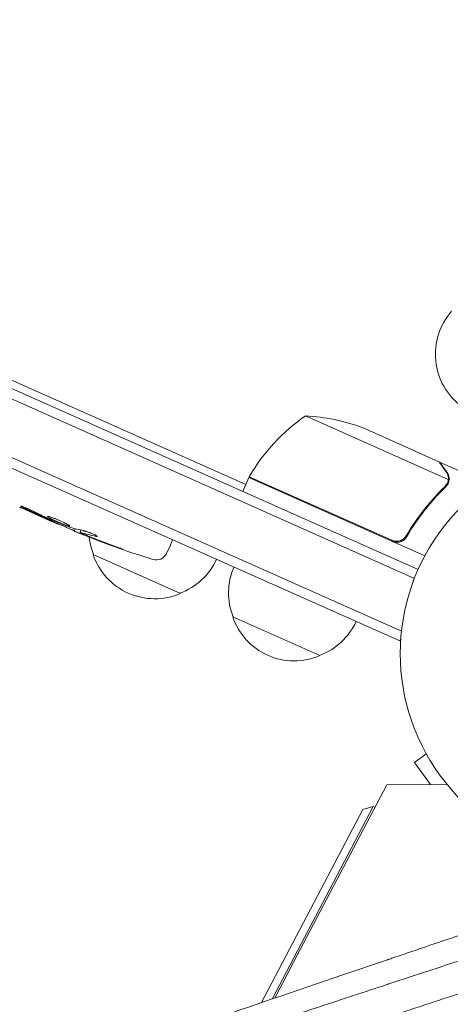
# Model space of a CAD drawing. Units: millimetres. Extents: x -9677 to 9198, y -7721 to 10867.
# Drawn here: x -619 to -506, y 6342 to 6599 of the extents above; entities that cross this region are included whole.
import ezdxf

# ---------------------------------------------------------------- set-up
doc = ezdxf.new("R2010")
doc.units = ezdxf.units.MM
doc.header["$LTSCALE"] = 20
doc.linetypes.add('HIDDEN', pattern=[9.525, 6.35, -3.175])
doc.layers.add('2d', color=230, linetype='Continuous')
doc.layers.add('EN-Free_Space_Hatch', color=10, linetype='HIDDEN')

msp = doc.modelspace()

# ---------------------------------------------------------------- hatches: boundary and pattern name
at = {"layer": 'EN-Free_Space_Hatch'}
h = msp.add_hatch(dxfattribs=at)
h.set_pattern_fill('ANSI31', color=256, scale=100)
h.set_pattern_definition([(274.8466, (1313.8, 4770.08), (316.365, 26.825), [])])
edge = h.paths.add_edge_path()
edge.add_arc((1313.8, 4770.08), 500, 0, 360)
edge = h.paths.add_edge_path()
edge.add_line((8543.8, 8048.62), (8043.12, 6651.31))
edge.add_ellipse((6160.34, 7325.96), major_axis=(-2000, 0), ratio=1, start_angle=135.88167, end_angle=160.28619, ccw=False)
edge.add_ellipse((5070.36, 8427.74), major_axis=(-3549.64, 0), ratio=1, start_angle=118.35697, end_angle=135.36203, ccw=False)
edge.add_line((6756.31, 5304.03), (6571.79, 4736.13))
edge.add_ellipse((5620.73, 5045.14), major_axis=(-1000, 0), ratio=1, start_angle=-18, end_angle=162, ccw=False)
edge.add_line((4669.67, 5354.16), (4861.06, 5943.2))
edge.add_ellipse((6784.7, 5318.17), major_axis=(-2022.63, 0), ratio=1, start_angle=308.80332, end_angle=342, ccw=False)
edge.add_ellipse((6457.19, 5725.46), major_axis=(-1500, 0), ratio=1, start_angle=296.98314, end_angle=308.80332, ccw=False)
edge.add_ellipse((5322.87, 7953.31), major_axis=(-1000, 0), ratio=1, start_angle=116.98314, end_angle=160.28619)
edge.add_line((6264.26, 7615.99), (6661.02, 8723.26))
edge.add_ellipse((7602.41, 8385.94), major_axis=(-1000, 0), ratio=1, start_angle=160.28619, end_angle=340.28619, ccw=False)
edge = h.paths.add_edge_path()
edge.add_line((-5683.85, 7547.21), (-4912.9, 6799.3))
edge.add_line((-4912.9, 6799.3), (-4600.6, 6799.3))
edge.add_ellipse((-4600.6, 5799.3), major_axis=(-1000, 0), ratio=1, start_angle=90, end_angle=270, ccw=False)
edge.add_line((-4600.6, 4799.3), (-4912.9, 4799.3))
edge.add_ellipse((-4912.9, 6799.3), major_axis=(-2000, 0), ratio=1, start_angle=45.86954, end_angle=90, ccw=False)
edge.add_line((-6305.49, 5363.79), (-7076.44, 6111.69))
edge.add_ellipse((-6380.15, 6829.45), major_axis=(-1000, 0), ratio=1, start_angle=-134.13046, end_angle=45.86954, ccw=False)
edge = h.paths.add_edge_path()
edge.add_arc((-6137.51, 698.77), 1000, 36, 126)
edge.add_line((-6725.29, 1507.79), (-8215.29, 425.24))
edge.add_arc((-7627.5, -383.77), 1000, 126, 216)
edge.add_line((-8436.52, -971.56), (-8191.94, -1308.19))
edge.add_arc((-7382.92, -720.4), 1000, 216, 306)
edge.add_line((-6795.14, -1529.42), (-5305.14, -446.88))
edge.add_arc((-5892.93, 362.14), 1000, 306, 396)
edge.add_line((-5083.91, 949.93), (-5328.49, 1286.56))

# ---------------------------------------------------------------- linework, layer by layer
at = {"layer": '2d', "lineweight": 0}
for p, q in [((-514.68, 6455.23), (-1405.39, 6851.8)), ((-515.64, 6452.92), (-1406.46, 6849.54)), ((-519.03, 6439.11), (-1414.11, 6837.62)), ((-1415.12, 6835.34), (-519.48, 6436.57)), ((-1357.75, 6832.78), (-559.77, 6477.5)), ((-506.77, 6478.8), (-544.12, 6495.43)), ((-509.23, 6483.45), (-529.24, 6492.37)), ((-509.04, 6483.37), (-509.09, 6483.27)), ((-509.04, 6483.37), (-500.09, 6479.39)), ((-558.96, 6479.32), (-560.58, 6475.67)), ((-512.92, 6458.83), (-558.96, 6479.32)), ((-558.87, 6479.51), (-521.55, 6462.89)), ((-507.01, 6477.86), (-507.01, 6477.86)), ((-618.93, 6471.55), (-618.93, 6471.55)), ((-610.63, 6467.85), (-613.49, 6469.12)), ((-609.2, 6467.22), (-609.05, 6467.6)), ((-604.41, 6465.92), (-604.71, 6465.31)), ((-602.86, 6465.55), (-603.15, 6464.97)), ((-603.15, 6464.97), (-603.15, 6464.97)), ((-578.9, 6463.03), (-579.46, 6461.63)), ((-517.26, 6464.92), (-517.87, 6463.54)), ((-580.53, 6459.44), (-579.46, 6461.63)), ((-576.88, 6448.99), (-599.72, 6459.16)), ((-540.35, 6432.73), (-563.19, 6442.9)), ((-519.48, 6436.57), (-519.2, 6437.2)), ((-512.54, 6407.02), (-515.61, 6404.79)), ((-515.61, 6404.79), (-511.42, 6399.02)), ((-548.17, 6350.83), (-522.89, 6398.96)), ((-507.12, 6399.04), (-522.89, 6398.96)), ((-552.9, 6342.88), (-526.44, 6393.28)), ((-529.14, 6392.44), (-526.44, 6393.28)), ((-526.44, 6393.28), (-526, 6393.05)), ((-555.65, 6341.94), (-529.14, 6392.44))]:
    msp.add_line(p, q, dxfattribs=at)
for centre, radius, start, end in [((-493.16, 6511.59), 17, 138.6679, 233.3321), ((-515.7, 6454.3), 50, 124.6503, 149.5272), ((-546.65, 6445.49), 50, 69.6243, 87.1002), ((-465.35, 6433.27), 54, 62.5656, 9.4344), ((-556.2, 6478.13), 3, 149.5272, 152.8088), ((-513.6, 6685.78), 238.55, 246, 246.3736), ((-513.6, 6685.78), 238.55, 247.5469, 252.8064), ((-583.8, 6465.42), 17, 185.7982, 201.8135), ((-583.61, 6464.6), 17, 198.6679, 293.3321), ((-583.23, 6460.75), 3, 252.8064, 334), ((-582.88, 6465.01), 17, 290.1865, 335.3587), ((-547.27, 6449.15), 17, 156.6413, 201.8135), ((-547.08, 6448.34), 17, 198.6679, 293.3321), ((-546.35, 6448.74), 17, 290.1865, 335.3587), ((55.61, 6033.69), 682, 152.28911, 153.0172)]:
    msp.add_arc(centre, radius, start, end, dxfattribs=at)
at = {"layer": '2d', "lineweight": 0, "extrusion": (0, 0, -1)}
for centre, major_axis, ratio, start_param, end_param in [((-463.87, 6663.63), (-547.68, 232.15), 0.400689, -1.471339, -1.461569), ((-555.69, 6704.51), (-442.41, 210.25), 0.486532, -1.677064, -1.676329), ((-521.96, 6688.73), (-79.12, -224.14), 0.898331, 0.022509, 0.047122), ((-505.78, 6681.92), (-105.44, -213.76), 0.462192, -0.117477, -0.0806), ((-514.04, 6685.86), (-45.32, -234.19), 0.987978, 0.154765, 0.187622), ((-511.19, 6683.98), (-141.73, -190.96), 0.987086, -0.287202, -0.257971)]:
    msp.add_ellipse(centre, major_axis=major_axis, ratio=ratio, start_param=start_param, end_param=end_param, dxfattribs=at)
at = {"layer": '2d', "lineweight": 0}
msp.add_ellipse((-522.69, 6689.4), major_axis=(-88.24, -221.35), ratio=0.469984, start_param=0.050241, end_param=0.08068, dxfattribs=at)
for points, knots in [([(-507.33, 6480.84), (-507.81, 6481.51), (-508.22, 6482.07), (-508.86, 6482.96), (-509.1, 6483.28), (-509.23, 6483.45)], [0, 0, 0, 0, 0.00517024, 0.00517024, 0.01034048, 0.01034048, 0.01034048, 0.01034048]), ([(-506.76, 6479.21), (-506.77, 6479.48), (-506.82, 6479.75), (-506.95, 6480.16), (-507.01, 6480.29), (-507.14, 6480.56), (-507.23, 6480.7), (-507.33, 6480.84)], [0, 0, 0, 0, 0.00218234, 0.00218234, 0.003273511, 0.003273511, 0.004364681, 0.004364681, 0.004364681, 0.004364681]), ([(-507.14, 6480.75), (-507.04, 6480.62), (-506.96, 6480.48), (-506.85, 6480.27), (-506.82, 6480.19), (-506.77, 6480.08), (-506.75, 6480.02), (-506.72, 6479.95), (-506.71, 6479.92), (-506.71, 6479.9), (-506.7, 6479.89), (-506.7, 6479.89), (-506.61, 6479.6), (-506.57, 6479.31), (-506.56, 6479.02)], [0, 0, 0, 0, 0.25, 0.25, 0.375, 0.375, 0.4375, 0.46875, 0.484375, 0.492187, 0.492187, 0.5, 0.5, 1, 1, 1, 1]), ([(-507.14, 6480.75), (-507.04, 6480.62), (-506.96, 6480.48), (-506.85, 6480.27), (-506.82, 6480.19), (-506.77, 6480.08), (-506.75, 6480.02), (-506.72, 6479.95), (-506.71, 6479.92), (-506.71, 6479.9), (-506.7, 6479.89), (-506.7, 6479.89), (-506.7, 6479.87), (-506.69, 6479.85), (-506.69, 6479.84)], [0, 0, 0, 0, 0.25, 0.25, 0.375, 0.375, 0.4375, 0.46875, 0.484375, 0.4921875, 0.4921875, 0.5, 0.5, 0.5253358, 0.5253358, 0.5253358, 0.5253358]), ([(-506.56, 6479.02), (-506.56, 6478.95), (-506.56, 6478.88), (-506.57, 6478.7), (-506.59, 6478.6), (-506.62, 6478.38), (-506.65, 6478.27), (-506.72, 6478.02), (-506.77, 6477.89), (-506.83, 6477.76)], [0, 0, 0, 0, 0.00051115, 0.00051115, 0.001022301, 0.001022301, 0.001533451, 0.001533451, 0.002044601, 0.002044601, 0.002044601, 0.002044601]), ([(-507.67, 6476.92), (-509.54, 6475.11), (-511.32, 6473.15), (-514.69, 6468.89), (-516.28, 6466.6), (-517.75, 6464.11)], [0, 0, 0, 0, 0.00859307, 0.00859307, 0.01718614, 0.01718614, 0.01718614, 0.01718614]), ([(-517.66, 6463.86), (-516.21, 6466.34), (-514.62, 6468.66), (-512.48, 6471.37), (-512.04, 6471.9), (-511.16, 6472.94), (-510.71, 6473.46), (-509.34, 6474.96), (-508.42, 6475.92), (-507.48, 6476.83)], [0.00267622, 0.00267622, 0.00267622, 0.00267622, 0.01136401, 0.01136401, 0.01353595, 0.01353595, 0.0157079, 0.0157079, 0.0200518, 0.0200518, 0.0200518, 0.0200518]), ([(-618.93, 6471.55), (-618.93, 6471.55), (-618.91, 6471.54), (-618.84, 6471.51), (-618.79, 6471.49), (-618.65, 6471.43), (-618.57, 6471.4), (-618.37, 6471.31), (-618.25, 6471.26), (-618, 6471.15), (-617.86, 6471.09), (-617.56, 6470.96), (-617.4, 6470.9), (-617.08, 6470.75), (-616.9, 6470.68), (-616.55, 6470.52), (-616.38, 6470.44), (-616.02, 6470.28), (-615.84, 6470.2), (-615.49, 6470.05), (-615.32, 6469.97), (-614.99, 6469.82), (-614.83, 6469.75), (-614.54, 6469.62), (-614.4, 6469.55), (-614.15, 6469.44), (-614.04, 6469.38), (-613.84, 6469.29), (-613.76, 6469.25), (-613.62, 6469.19), (-613.57, 6469.17), (-613.5, 6469.13), (-613.49, 6469.12), (-613.49, 6469.12)], [0.000000197, 0.000000197, 0.000000197, 0.000000197, 0.000582564, 0.000582564, 0.00116493, 0.00116493, 0.001747296, 0.001747296, 0.002329663, 0.002329663, 0.002912029, 0.002912029, 0.003494395, 0.003494395, 0.004076762, 0.004076762, 0.004659128, 0.004659128, 0.005241494, 0.005241494, 0.005823861, 0.005823861, 0.006406227, 0.006406227, 0.006988593, 0.006988593, 0.00757096, 0.00757096, 0.008153326, 0.008153326, 0.008735693, 0.008735693, 0.009318059, 0.009318059, 0.009318059, 0.009318059]), ([(-616.04, 6470.8), (-616.15, 6470.85), (-616.27, 6470.91), (-616.51, 6471.02), (-616.63, 6471.07), (-616.88, 6471.18), (-617, 6471.24), (-617.24, 6471.34), (-617.36, 6471.39), (-617.7, 6471.53), (-617.92, 6471.62), (-618.18, 6471.71), (-618.26, 6471.74), (-618.4, 6471.79), (-618.46, 6471.81), (-618.56, 6471.84), (-618.6, 6471.85), (-618.65, 6471.85), (-618.67, 6471.85), (-618.68, 6471.83), (-618.63, 6471.8), (-618.5, 6471.71), (-618.45, 6471.68), (-618.31, 6471.61), (-618.24, 6471.57), (-618.07, 6471.49), (-617.98, 6471.44), (-617.77, 6471.34), (-617.67, 6471.29), (-617.55, 6471.24)], [0.000091322, 0.000091322, 0.000091322, 0.000091322, 0.000493092, 0.000493092, 0.000894863, 0.000894863, 0.001296633, 0.001296633, 0.001698403, 0.001698403, 0.002501944, 0.002501944, 0.002903714, 0.002903714, 0.003305485, 0.003305485, 0.003707255, 0.003707255, 0.004109026, 0.004109026, 0.004912566, 0.004912566, 0.005314337, 0.005314337, 0.005716107, 0.005716107, 0.006117877, 0.006117877, 0.006519648, 0.006519648, 0.006519648, 0.006519648]), ([(-610.22, 6468.77), (-610.43, 6468.85), (-610.61, 6468.92), (-610.95, 6469.03), (-611.1, 6469.07), (-611.29, 6469.12), (-611.34, 6469.13), (-611.44, 6469.15), (-611.48, 6469.16), (-611.58, 6469.17), (-611.62, 6469.16), (-611.62, 6469.14), (-611.63, 6469.12), (-611.61, 6469.09), (-611.51, 6469), (-611.43, 6468.95), (-611.21, 6468.82), (-611.08, 6468.74), (-610.77, 6468.57), (-610.59, 6468.48), (-610.39, 6468.38)], [0.000000236, 0.000000236, 0.000000236, 0.000000236, 0.000786268, 0.000786268, 0.0015723, 0.0015723, 0.001965316, 0.001965316, 0.002358332, 0.002358332, 0.003144365, 0.003144365, 0.003144365, 0.003924783, 0.003924783, 0.004705201, 0.004705201, 0.005485619, 0.005485619, 0.006266036, 0.006266036, 0.006266036, 0.006266036]), ([(-609.19, 6467.26), (-609.18, 6467.27), (-609.21, 6467.29), (-609.33, 6467.36), (-609.42, 6467.41), (-609.66, 6467.53), (-609.81, 6467.6), (-610.15, 6467.77), (-610.35, 6467.87), (-610.57, 6467.97)], [0.000000197, 0.000000197, 0.000000197, 0.000000197, 0.000938699, 0.000938699, 0.0018772, 0.0018772, 0.002815702, 0.002815702, 0.003754204, 0.003754204, 0.003754204, 0.003754204]), ([(-610.39, 6468.38), (-610.18, 6468.27), (-609.95, 6468.16), (-609.58, 6467.99), (-609.46, 6467.93), (-609.2, 6467.82), (-609.07, 6467.76), (-608.69, 6467.59), (-608.42, 6467.47), (-608.04, 6467.32), (-607.92, 6467.27), (-607.67, 6467.17), (-607.55, 6467.12), (-607.2, 6466.99), (-606.99, 6466.91), (-606.6, 6466.77), (-606.43, 6466.72), (-606.22, 6466.66), (-606.16, 6466.64), (-606.05, 6466.62), (-606, 6466.61), (-605.88, 6466.59), (-605.84, 6466.6), (-605.83, 6466.62), (-605.82, 6466.63), (-605.83, 6466.64), (-605.85, 6466.68), (-605.87, 6466.7), (-605.96, 6466.78), (-606.05, 6466.84), (-606.3, 6466.99), (-606.46, 6467.08), (-606.73, 6467.22), (-606.82, 6467.27), (-607.03, 6467.38), (-607.13, 6467.43), (-607.47, 6467.59), (-607.71, 6467.71), (-608.09, 6467.88), (-608.21, 6467.94), (-608.47, 6468.05), (-608.6, 6468.11), (-608.99, 6468.28), (-609.25, 6468.39), (-609.75, 6468.59), (-609.99, 6468.69), (-610.22, 6468.77)], [0.00000024, 0.00000024, 0.00000024, 0.00000024, 0.00084465, 0.00084465, 0.00126686, 0.00126686, 0.00168907, 0.00168907, 0.00253349, 0.00253349, 0.0029557, 0.0029557, 0.00337791, 0.00337791, 0.00422233, 0.00422233, 0.00506674, 0.00506674, 0.00548895, 0.00548895, 0.00591116, 0.00591116, 0.00675558, 0.00675558, 0.00675558, 0.00717871, 0.00717871, 0.00760184, 0.00760184, 0.00844811, 0.00844811, 0.00929437, 0.00929437, 0.0097175, 0.0097175, 0.01014064, 0.01014064, 0.0109869, 0.0109869, 0.01141003, 0.01141003, 0.01183316, 0.01183316, 0.01267943, 0.01267943, 0.01352569, 0.01352569, 0.01352569, 0.01352569]), ([(-609.18, 6467.28), (-609.18, 6467.29), (-609.16, 6467.28), (-609.1, 6467.27), (-609.06, 6467.25), (-608.94, 6467.21), (-608.87, 6467.18), (-608.71, 6467.12), (-608.61, 6467.08), (-608.4, 6467), (-608.29, 6466.95), (-608.04, 6466.85), (-607.91, 6466.8), (-607.5, 6466.63), (-607.2, 6466.5), (-606.76, 6466.32), (-606.61, 6466.25), (-606.32, 6466.13), (-606.18, 6466.07), (-605.91, 6465.95), (-605.78, 6465.89), (-605.54, 6465.78), (-605.43, 6465.73), (-605.22, 6465.64), (-605.13, 6465.6), (-604.97, 6465.52), (-604.9, 6465.49), (-604.79, 6465.43), (-604.75, 6465.41), (-604.69, 6465.38), (-604.68, 6465.37), (-604.68, 6465.37)], [0.000000197, 0.000000197, 0.000000197, 0.000000197, 0.000478082, 0.000478082, 0.000955967, 0.000955967, 0.001433851, 0.001433851, 0.001911736, 0.001911736, 0.002389621, 0.002389621, 0.002867505, 0.002867505, 0.003823275, 0.003823275, 0.00430116, 0.00430116, 0.004779044, 0.004779044, 0.005256929, 0.005256929, 0.005734814, 0.005734814, 0.006212698, 0.006212698, 0.006690583, 0.006690583, 0.007168468, 0.007168468, 0.007646353, 0.007646353, 0.007646353, 0.007646353]), ([(-601.73, 6464.14), (-601.91, 6464.21), (-602.1, 6464.28), (-602.47, 6464.43), (-602.65, 6464.5), (-603.01, 6464.65), (-603.18, 6464.71), (-603.51, 6464.84), (-603.66, 6464.91), (-603.94, 6465.02), (-604.07, 6465.07), (-604.3, 6465.16), (-604.39, 6465.19), (-604.55, 6465.25), (-604.61, 6465.28), (-604.69, 6465.31), (-604.71, 6465.31), (-604.71, 6465.31)], [0.000001399, 0.000001399, 0.000001399, 0.000001399, 0.000597808, 0.000597808, 0.001194216, 0.001194216, 0.001790625, 0.001790625, 0.002387034, 0.002387034, 0.002983443, 0.002983443, 0.003579851, 0.003579851, 0.00417626, 0.00417626, 0.004772669, 0.004772669, 0.004772669, 0.004772669]), ([(-602.26, 6465.42), (-602.21, 6465.41), (-602.14, 6465.4), (-602.01, 6465.36), (-601.93, 6465.34), (-601.77, 6465.29), (-601.68, 6465.26), (-601.5, 6465.2), (-601.41, 6465.17), (-601.21, 6465.1), (-601.1, 6465.07), (-600.89, 6464.99), (-600.79, 6464.95), (-600.58, 6464.87), (-600.47, 6464.82), (-600.25, 6464.74), (-600.15, 6464.7), (-599.84, 6464.57), (-599.64, 6464.48), (-599.29, 6464.32), (-599.14, 6464.24), (-598.89, 6464.11), (-598.79, 6464.05), (-598.67, 6463.96), (-598.64, 6463.93), (-598.65, 6463.91), (-598.66, 6463.9), (-598.69, 6463.89), (-598.77, 6463.9), (-598.83, 6463.9), (-598.91, 6463.92)], [0.000504699, 0.000504699, 0.000504699, 0.000504699, 0.000848397, 0.000848397, 0.001192095, 0.001192095, 0.001535792, 0.001535792, 0.00187949, 0.00187949, 0.002223188, 0.002223188, 0.002566885, 0.002566885, 0.002910583, 0.002910583, 0.003254281, 0.003254281, 0.003941676, 0.003941676, 0.004629072, 0.004629072, 0.005316467, 0.005316467, 0.006003862, 0.006003862, 0.006003862, 0.006502526, 0.006502526, 0.00700119, 0.00700119, 0.00700119, 0.00700119]), ([(-602.92, 6464.93), (-603.02, 6464.96), (-603.08, 6464.97), (-603.15, 6464.98), (-603.16, 6464.97), (-603.08, 6464.91), (-602.9, 6464.81), (-602.62, 6464.69)], [0.000008673, 0.000008673, 0.000008673, 0.000008673, 0.000638311, 0.000638311, 0.00126795, 0.00126795, 0.002527227, 0.002527227, 0.002527227, 0.002527227]), ([(-602.62, 6464.69), (-602.28, 6464.54), (-601.9, 6464.37), (-601.27, 6464.11), (-601.05, 6464.02), (-600.61, 6463.84), (-600.38, 6463.74), (-600.14, 6463.65)], [0.000012654, 0.000012654, 0.000012654, 0.000012654, 0.001527228, 0.001527228, 0.002284515, 0.002284515, 0.003041801, 0.003041801, 0.003041801, 0.003041801]), ([(-517.66, 6463.86), (-517.75, 6463.7), (-517.86, 6463.55), (-518.09, 6463.28), (-518.22, 6463.15), (-518.51, 6462.92), (-518.66, 6462.82), (-518.98, 6462.65), (-519.15, 6462.58), (-519.5, 6462.46), (-519.67, 6462.42), (-520.04, 6462.38), (-520.22, 6462.37), (-520.59, 6462.39), (-520.77, 6462.41), (-521.12, 6462.5), (-521.3, 6462.56), (-521.47, 6462.63)], [0, 0, 0, 0, 0.000547232, 0.000547232, 0.001094464, 0.001094464, 0.001641696, 0.001641696, 0.002188928, 0.002188928, 0.002736159, 0.002736159, 0.003283391, 0.003283391, 0.003830623, 0.003830623, 0.004377855, 0.004377855, 0.004377855, 0.004377855]), ([(-517.75, 6464.11), (-517.89, 6463.87), (-518.06, 6463.65), (-518.36, 6463.36), (-518.47, 6463.27), (-518.7, 6463.11), (-518.82, 6463.04), (-519.19, 6462.84), (-519.46, 6462.75), (-519.87, 6462.66), (-520.01, 6462.64), (-520.29, 6462.63), (-520.43, 6462.63), (-520.57, 6462.64)], [0, 0, 0, 0, 0.000839577, 0.000839577, 0.001259366, 0.001259366, 0.001679155, 0.001679155, 0.002518732, 0.002518732, 0.002938521, 0.002938521, 0.00335831, 0.00335831, 0.00335831, 0.00335831]), ([(-518.36, 6463.37), (-518.43, 6463.31), (-518.51, 6463.25), (-518.7, 6463.11), (-518.82, 6463.04), (-519.19, 6462.84), (-519.46, 6462.75), (-519.87, 6462.66), (-520.01, 6462.64), (-520.29, 6462.63), (-520.43, 6462.63), (-520.57, 6462.64)], [0.000970326, 0.000970326, 0.000970326, 0.000970326, 0.001259366, 0.001259366, 0.001679155, 0.001679155, 0.002518732, 0.002518732, 0.002938521, 0.002938521, 0.00335831, 0.00335831, 0.00335831, 0.00335831]), ([(-593.72, 6461.21), (-593.44, 6461.11), (-593.18, 6461.02), (-592.69, 6460.84), (-592.48, 6460.75), (-592.21, 6460.65), (-592.13, 6460.62), (-591.99, 6460.56), (-591.93, 6460.54), (-591.83, 6460.5), (-591.8, 6460.48), (-591.75, 6460.46), (-591.74, 6460.45), (-591.74, 6460.45), (-591.74, 6460.44), (-591.76, 6460.45), (-591.84, 6460.47), (-591.9, 6460.48), (-592.04, 6460.53), (-592.13, 6460.55), (-592.34, 6460.62), (-592.46, 6460.66), (-592.71, 6460.75), (-592.86, 6460.8), (-593.16, 6460.9), (-593.31, 6460.96), (-593.64, 6461.07), (-593.81, 6461.13), (-594.15, 6461.25), (-594.32, 6461.31), (-594.49, 6461.37)], [0.000803216, 0.000803216, 0.000803216, 0.000803216, 0.001686401, 0.001686401, 0.002569586, 0.002569586, 0.003011178, 0.003011178, 0.00345277, 0.00345277, 0.003894363, 0.003894363, 0.004335955, 0.004335955, 0.004335955, 0.004873631, 0.004873631, 0.005411306, 0.005411306, 0.005948982, 0.005948982, 0.006486658, 0.006486658, 0.007024333, 0.007024333, 0.007562009, 0.007562009, 0.008099685, 0.008099685, 0.00863736, 0.00863736, 0.00863736, 0.00863736]), ([(-448.88, 6378.15), (-461.72, 6373.82), (-474.29, 6369.57), (-492.74, 6363.32), (-498.82, 6361.26), (-507.84, 6358.2), (-512.33, 6356.68), (-517.52, 6354.91), (-520.1, 6354.04), (-521.39, 6353.6), (-522.03, 6353.38), (-522.36, 6353.27), (-522.52, 6353.22), (-522.59, 6353.19), (-522.63, 6353.18), (-522.65, 6353.17), (-535.21, 6348.9), (-547.42, 6344.75), (-565.24, 6338.67), (-571.1, 6336.67), (-579.78, 6333.71), (-584.08, 6332.24), (-589.06, 6330.54), (-591.53, 6329.69), (-592.76, 6329.27), (-593.38, 6329.06), (-593.69, 6328.95), (-593.84, 6328.9), (-593.91, 6328.88), (-593.95, 6328.86), (-593.97, 6328.85), (-606.1, 6324.7), (-617.86, 6320.67), (-635.01, 6314.77), (-640.65, 6312.83), (-648.98, 6309.96), (-653.11, 6308.53), (-657.89, 6306.88), (-660.26, 6306.06), (-661.44, 6305.65), (-662.03, 6305.45), (-662.33, 6305.35), (-662.47, 6305.3), (-662.55, 6305.27), (-662.58, 6305.26), (-662.6, 6305.25), (-662.61, 6305.25), (-686.05, 6297.15), (-707.91, 6289.54), (-728.31, 6282.4)], [0, 0, 0, 0, 0.125, 0.125, 0.1875, 0.1875, 0.21875, 0.234375, 0.242188, 0.246094, 0.248047, 0.249023, 0.249512, 0.249756, 0.249756, 0.25, 0.25, 0.375, 0.375, 0.4375, 0.4375, 0.46875, 0.484375, 0.492188, 0.496094, 0.498047, 0.499023, 0.499512, 0.499756, 0.499756, 0.5, 0.5, 0.625, 0.625, 0.6875, 0.6875, 0.71875, 0.734375, 0.742187, 0.746094, 0.748047, 0.749023, 0.749512, 0.749756, 0.749878, 0.749878, 0.75, 0.75, 1, 1, 1, 1]), ([(-592.63, 6323.71), (-581.32, 6327.43), (-569.97, 6331.17), (-552.55, 6336.89), (-546.51, 6338.88), (-537.44, 6341.86), (-532.91, 6343.36), (-527.61, 6345.1), (-524.96, 6345.97), (-523.63, 6346.41), (-522.97, 6346.62), (-522.64, 6346.73), (-522.47, 6346.79), (-522.39, 6346.82), (-522.36, 6346.83), (-522.33, 6346.83), (-522.32, 6346.84), (-511.16, 6350.51), (-499.28, 6354.42), (-474.01, 6362.73), (-460.61, 6367.14), (-446.41, 6371.81)], [0.5069318, 0.5069318, 0.5069318, 0.5069318, 0.625, 0.625, 0.6875, 0.6875, 0.71875, 0.734375, 0.7421875, 0.7460937, 0.7480469, 0.7490234, 0.7495117, 0.7497559, 0.7498779, 0.7498779, 0.75, 0.75, 0.875, 0.875, 1, 1, 1, 1]), ([(-448.41, 6362.56), (-454.78, 6360.47), (-461.19, 6358.36), (-470.84, 6355.18), (-475.68, 6353.59), (-481.34, 6351.73), (-484.18, 6350.8), (-485.6, 6350.33), (-486.31, 6350.1), (-486.66, 6349.98), (-486.84, 6349.92), (-486.91, 6349.9), (-486.97, 6349.88), (-486.99, 6349.87), (-493.26, 6347.81), (-499.52, 6345.75), (-508.96, 6342.64), (-513.69, 6341.09), (-519.22, 6339.27), (-521.99, 6338.36), (-523.38, 6337.9), (-524.07, 6337.67), (-524.42, 6337.56), (-524.59, 6337.5), (-524.67, 6337.48), (-524.72, 6337.46), (-524.74, 6337.45), (-536.73, 6333.51), (-548.79, 6329.54), (-566.99, 6323.56), (-573.07, 6321.56), (-582.22, 6318.55), (-586.8, 6317.05), (-592.15, 6315.29), (-594.82, 6314.41), (-596.16, 6313.97), (-596.83, 6313.75), (-597.17, 6313.64), (-597.34, 6313.58), (-597.42, 6313.56), (-597.46, 6313.55), (-597.48, 6313.54), (-597.49, 6313.53), (-608.88, 6309.79), (-620.31, 6306.03), (-637.5, 6300.38), (-643.23, 6298.5), (-651.85, 6295.67), (-656.15, 6294.25), (-661.18, 6292.6), (-663.7, 6291.77), (-664.95, 6291.36), (-665.58, 6291.15), (-665.9, 6291.05), (-666.05, 6291), (-666.12, 6290.98), (-666.17, 6290.96), (-666.19, 6290.95), (-687.69, 6283.89), (-709.23, 6276.81), (-730.66, 6269.78)], [0, 0, 0, 0, 0.0625, 0.0625, 0.09375, 0.109375, 0.117188, 0.121094, 0.123047, 0.124023, 0.124512, 0.124756, 0.124756, 0.125, 0.125, 0.1875, 0.1875, 0.21875, 0.234375, 0.242188, 0.246094, 0.248047, 0.249023, 0.249512, 0.249756, 0.249756, 0.25, 0.25, 0.375, 0.375, 0.4375, 0.4375, 0.46875, 0.484375, 0.492187, 0.496094, 0.498047, 0.499023, 0.499512, 0.499756, 0.499878, 0.499878, 0.5, 0.5, 0.625, 0.625, 0.6875, 0.6875, 0.71875, 0.734375, 0.742187, 0.746094, 0.748047, 0.749023, 0.749512, 0.749756, 0.749756, 0.75, 0.75, 1, 1, 1, 1])]:
    msp.add_open_spline(points, degree=3, knots=knots, dxfattribs=at)
for points, weights in [([(-507.14, 6480.75), (-508.4, 6482.49), (-509.04, 6483.37), (-509.04, 6483.37)], [1, 0.989183671007, 0.983775506511, 0.983775506511]), ([(-611.56, 6468.44), (-613.56, 6469.37), (-615.56, 6470.3), (-617.55, 6471.24)], [1, 0.99998882332, 0.99998882332, 1]), ([(-613.49, 6469.12), (-613.49, 6469.12), (-613.49, 6469.12), (-613.49, 6469.12)], [1, 0.999979602284, 0.99996053438, 0.999942796288])]:
    msp.add_rational_spline(points, weights, degree=3, dxfattribs=at)
for points in [[(-506.77, 6478.8), (-506.8, 6478.48), (-506.88, 6478.17), (-507, 6477.88)], [(-506.76, 6479.21), (-506.75, 6479.07), (-506.75, 6478.94), (-506.77, 6478.8)], [(-507.29, 6477.37), (-507.4, 6477.21), (-507.52, 6477.06), (-507.67, 6476.92)], [(-506.85, 6477.7), (-507, 6477.38), (-507.21, 6477.08), (-507.48, 6476.83)], [(-507.01, 6477.86), (-507.09, 6477.69), (-507.18, 6477.53), (-507.29, 6477.37)], [(-507.01, 6477.86), (-507.04, 6477.8), (-507.07, 6477.74), (-507.1, 6477.68)], [(-507, 6477.88), (-507.01, 6477.87), (-507.01, 6477.87), (-507.01, 6477.86)], [(-507.01, 6477.86), (-507.01, 6477.86), (-507.01, 6477.86), (-507.01, 6477.86)], [(-506.83, 6477.76), (-506.83, 6477.74), (-506.84, 6477.72), (-506.85, 6477.7)], [(-610.57, 6467.97), (-610.87, 6468.12), (-611.2, 6468.27), (-611.56, 6468.44)], [(-520.57, 6462.64), (-520.91, 6462.67), (-521.24, 6462.75), (-521.55, 6462.89)]]:
    msp.add_open_spline(points, degree=3, dxfattribs=at)

doc.saveas('drawing.dxf')
